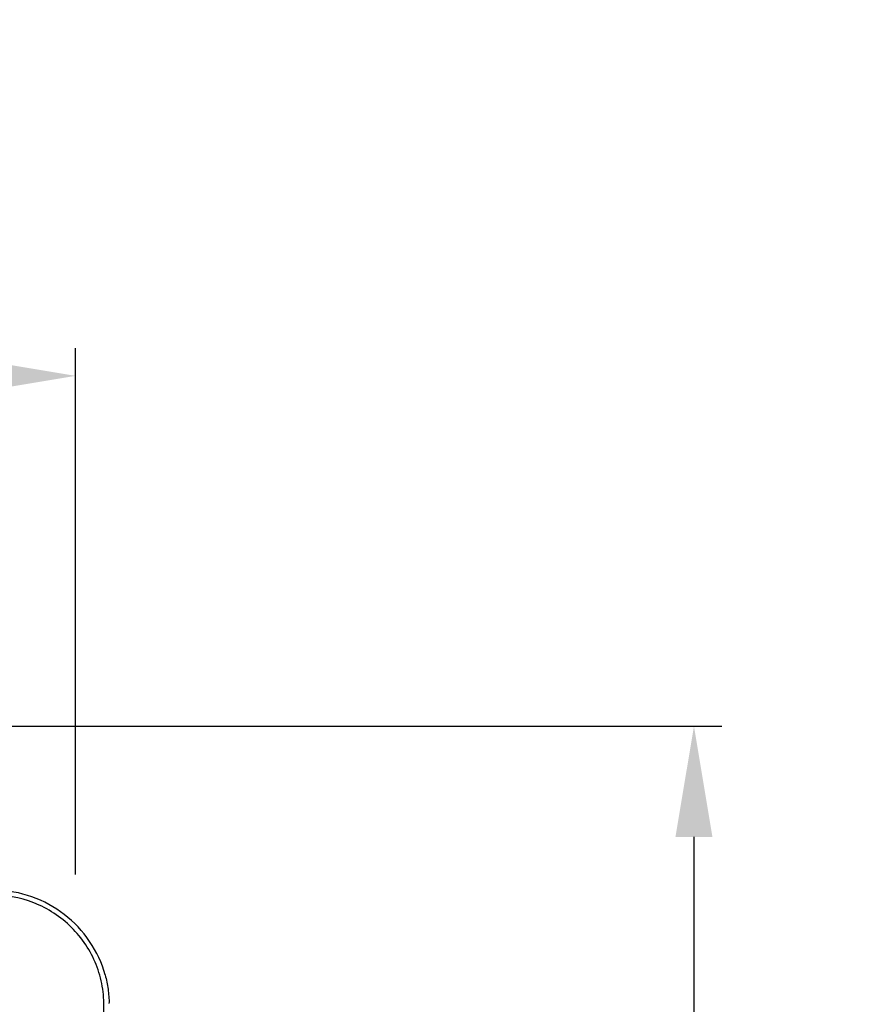
# Model space of a CAD drawing. Units: millimetres. Extents: x 0 to 8990, y -21 to 3467.
# Drawn here: x 1488 to 1638, y 1523 to 1700 of the extents above; entities that cross this region are included whole.
import ezdxf

# ---------------------------------------------------------------- set-up
doc = ezdxf.new("R2010")
doc.units = ezdxf.units.MM
doc.layers.add('LG-DIMENSION', color=7, linetype='Continuous')
doc.layers.add('LG-Product', color=3, linetype='Continuous')
doc.styles.add('GHS', font='txt')
doc.dimstyles.new('LG_DIM', dxfattribs={"dimtxt": 20, "dimasz": 20, "dimexe": 5, "dimexo": 10, "dimgap": 5, "dimtad": 1, "dimtoh": 1, "dimdec": 0, "dimzin": 0, "dimdsep": 46, "dimtxsty": 'GHS', "dimcen": 0.09, "dimclrd": 7, "dimclre": 7, "dimadec": 0, "dimazin": 0, "dimtfac": 1, "dimtdec": 0, "dimtofl": 0, "dimtmove": 0, "dimatfit": 0, "dimfxl": 30, "dimtolj": 1, "dimtzin": 0, "dimarcsym": 0})

# ---------------------------------------------------------------- blocks, each defined once
blk = doc.blocks.new('*D2')
at = {"layer": 'Defpoints', "color": 0, "transparency": 16777216}
for p in [(1498, 1636), (661, 1536), (1498, 1536)]:
    blk.add_point(p, dxfattribs=at)
at = {"layer": 'LG-DIMENSION', "color": 7, "lineweight": -2, "transparency": 16777216}
for p, q in [((661, 1546), (661, 1641)), ((1498, 1546), (1498, 1641)), ((681, 1636), (1478, 1636))]:
    blk.add_line(p, q, dxfattribs=at)
at = {"layer": 'LG-DIMENSION', "color": 7, "transparency": 16777216}
for points in [[(681, 1639.33), (681, 1632.67), (661, 1636)], [(1478, 1639.33), (1478, 1632.67), (1498, 1636)]]:
    blk.add_solid(points, dxfattribs=at)
at = {"layer": 'LG-DIMENSION', "color": 0, "transparency": 16777216, "insert": (1079.5, 1653.77), "char_height": 20, "attachment_point": 5, "style": 'GHS'}
blk.add_mtext('\\A1;837 [32 15/16]', dxfattribs=at)
blk = doc.blocks.new('*D3')
at = {"layer": 'Defpoints', "color": 0, "transparency": 16777216}
for p in [(1438.99, 1572.77), (1486, 1265), (1609.61, 1265)]:
    blk.add_point(p, dxfattribs=at)
at = {"layer": 'LG-DIMENSION', "color": 7, "lineweight": -2, "transparency": 16777216}
for p, q in [((1448.99, 1572.77), (1614.61, 1572.77)), ((1609.61, 1552.77), (1609.61, 1285)), ((1496, 1265), (1614.61, 1265))]:
    blk.add_line(p, q, dxfattribs=at)
at = {"layer": 'LG-DIMENSION', "color": 7, "transparency": 16777216}
for points in [[(1606.27, 1552.77), (1612.94, 1552.77), (1609.61, 1572.77)], [(1606.27, 1285), (1612.94, 1285), (1609.61, 1265)]]:
    blk.add_solid(points, dxfattribs=at)
at = {"layer": 'LG-DIMENSION', "color": 0, "transparency": 16777216, "insert": (1591.84, 1415.66), "char_height": 20, "attachment_point": 5, "rotation": 90, "style": 'GHS'}
blk.add_mtext('\\A1;308 [12 1/8]', dxfattribs=at)

msp = doc.modelspace()

# ---------------------------------------------------------------- linework, layer by layer
at = {"layer": 'LG-Product', "color": 3, "linetype": 'Continuous'}
for points, knots in [([(1503.36, 1527.85), (1502.19, 1532.14), (1499.52, 1536.06), (1492.46, 1541.49), (1488.05, 1543.07), (1483.53, 1543.17)], [0, 0, 0, 0, 0.5, 0.5, 1, 1, 1, 1]), ([(1503.15, 1520.74), (1503.14, 1522.1), (1503.15, 1523.46), (1502.83, 1526.15), (1502.52, 1527.49), (1501.21, 1531.33), (1499.79, 1533.72), (1496.16, 1537.71), (1493.91, 1539.35), (1488.97, 1541.6), (1486.28, 1542.22), (1483.54, 1542.28)], [0, 0, 0, 0, 0.125, 0.125, 0.25, 0.25, 0.5, 0.5, 0.75, 0.75, 1, 1, 1, 1]), ([(1503.36, 1527.85), (1503.59, 1527.02), (1503.76, 1526.15), (1503.93, 1524.85), (1503.98, 1524.42), (1504.04, 1523.55), (1504.08, 1523.1), (1504.04, 1522.68)], [0, 0, 0, 0, 0.5, 0.5, 0.75, 0.75, 1, 1, 1, 1])]:
    msp.add_open_spline(points, degree=3, knots=knots, dxfattribs=at)

# ---------------------------------------------------------------- dimensions: what is measured, and where the dimension line sits
at = {"layer": 'LG-DIMENSION'}
dim = msp.add_linear_dim(base=(1498, 1636), p1=(661, 1536), p2=(1498, 1536), dimstyle='LG_DIM', dxfattribs=at)
dim.commit()
dim.dimension.update_dxf_attribs({"geometry": '*D2', "text_midpoint": (1079.5, 1653.77)})
dim = msp.add_linear_dim(base=(1609.61, 1265), p1=(1438.99, 1572.77), p2=(1486, 1265), angle=90, dimstyle='LG_DIM', dxfattribs=at)
dim.commit()
dim.dimension.update_dxf_attribs({"geometry": '*D3', "text_midpoint": (1609.61, 1415.66), "dimtype": 160})

doc.saveas('drawing.dxf')
